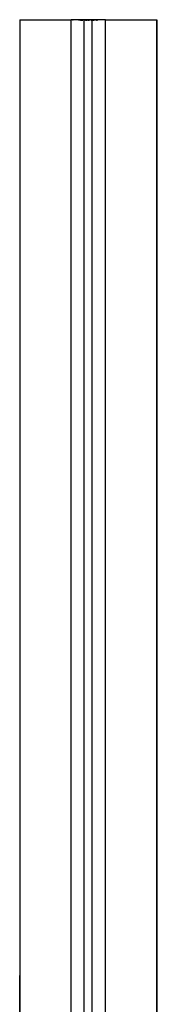
# Model space of a CAD drawing. Units: millimetres. Extents: x 35 to 2044, y 35 to 1435.
# Drawn here: x 697 to 709, y 1140 to 1226 of the extents above; entities that cross this region are included whole.
import ezdxf

# ---------------------------------------------------------------- set-up
doc = ezdxf.new("R2010")
doc.units = ezdxf.units.MM
doc.header["$LTSCALE"] = 7

msp = doc.modelspace()

# ---------------------------------------------------------------- linework, layer by layer
at = {"color": 7, "linetype": 'Continuous', "lineweight": 25}
for p, q in [((696.602, 1226.057), (701.102, 1226.057)), ((702.249, 1226.057), (701.102, 1226.057)), ((701.225, 1226.057), (701.296, 1226.057)), ((701.978, 1225.957), (701.978, 1226.057)), ((702.014, 1226.057), (702.085, 1226.057)), ((702.085, 1225.957), (702.085, 1226.057)), ((702.26, 1225.957), (702.26, 1226.057)), ((702.323, 1225.957), (702.323, 1225.957)), ((702.461, 1225.957), (702.461, 1226.057)), ((702.461, 1226.057), (702.502, 1226.057)), ((702.614, 1225.957), (702.614, 1226.057)), ((702.685, 1225.957), (702.685, 1226.057)), ((702.882, 1225.957), (702.882, 1226.057)), ((704.102, 1226.057), (702.956, 1226.057)), ((703.052, 1225.957), (703.052, 1226.057)), ((703.082, 1225.957), (703.082, 1226.057)), ((703.225, 1226.057), (703.395, 1226.057)), ((703.395, 1225.957), (703.395, 1226.057)), ((704.102, 1226.057), (708.602, 1226.057))]:
    msp.add_line(p, q, dxfattribs=at)
at = {"color": 7, "linetype": 'Continuous', "lineweight": 25, "flags": 128}
for points in [[(708.602, 1226.057), (708.602, 1215.861), (708.603, 1195.471), (708.604, 1154.689), (708.603, 1143.078)], [(696.604, 1143.067), (696.604, 1141.92), (696.603, 1140.904)]]:
    msp.add_lwpolyline(points, dxfattribs=at)
at = {"color": 7, "linetype": 'Continuous', "lineweight": 25}
for points, knots in [([(696.602, 1226.057), (696.602, 1222.71), (696.603, 1212.672), (696.602, 1189.248), (696.601, 1161.796), (696.604, 1137.032), (696.603, 1124.372), (696.61, 1119.086), (696.611, 1117.806)], [0, 0, 0, 0, 0.092736, 0.278209, 0.649154, 0.853514, 0.964522, 1, 1, 1, 1]), ([(701.114, 1117.807), (701.114, 1117.815), (701.135, 1122.318), (701.09, 1131.317), (701.105, 1144.803), (701.104, 1156.042), (701.105, 1167.28), (701.105, 1176.271), (701.104, 1185.261), (701.103, 1194.252), (701.103, 1203.243), (701.102, 1214.594), (701.102, 1221.449), (701.102, 1226.057)], [0, 0, 0, 0, 0.000222, 0.124806, 0.249389, 0.373972, 0.436263, 0.560846, 0.623138, 0.685429, 0.810012, 0.872303, 1, 1, 1, 1]), ([(701.744, 1226.057), (701.754, 1226.057), (701.774, 1226.057), (701.805, 1226.057), (701.834, 1226.057), (701.862, 1226.057), (701.888, 1226.057), (701.912, 1226.057), (701.932, 1226.057), (701.948, 1226.057), (701.962, 1226.057), (701.971, 1226.057), (701.977, 1226.057), (701.978, 1226.057), (701.978, 1226.057)], [0, 0, 0, 0, 0.084802, 0.168664, 0.252552, 0.33824, 0.423103, 0.505556, 0.586176, 0.667136, 0.748499, 0.830452, 0.913456, 1, 1, 1, 1]), ([(702.251, 1117.807), (702.251, 1118.585), (702.25, 1122.141), (702.252, 1128.474), (702.253, 1148.904), (702.249, 1181.432), (702.249, 1211.182), (702.249, 1226.057)], [0, 0, 0, 0, 0.021574, 0.098542, 0.175514, 0.587761, 1, 1, 1, 1]), ([(702.956, 1226.057), (702.937, 1226.057), (702.899, 1226.057), (702.832, 1226.057), (702.736, 1226.057), (702.628, 1226.057), (702.517, 1226.057), (702.432, 1226.057), (702.338, 1226.057), (702.283, 1226.057), (702.249, 1226.057)], [0, 0, 0, 0, 0.098525, 0.196997, 0.295416, 0.493701, 0.610442, 0.724222, 0.829478, 1, 1, 1, 1]), ([(702.26, 1226.057), (702.267, 1226.057), (702.28, 1226.057), (702.3, 1226.057), (702.319, 1226.057), (702.337, 1226.057), (702.355, 1226.057), (702.371, 1226.057), (702.387, 1226.057), (702.402, 1226.057), (702.416, 1226.057), (702.428, 1226.057), (702.438, 1226.057), (702.447, 1226.057), (702.454, 1226.057), (702.458, 1226.057), (702.461, 1226.057), (702.461, 1226.057), (702.461, 1226.057)], [0, 0, 0, 0, 0.064207, 0.126425, 0.18768, 0.248216, 0.308305, 0.369661, 0.431699, 0.495947, 0.559758, 0.622295, 0.683911, 0.745092, 0.80674, 0.869087, 0.93329, 1, 1, 1, 1]), ([(702.461, 1226.057), (702.468, 1226.057), (702.498, 1226.057), (702.525, 1226.057), (702.53, 1226.057), (702.533, 1226.057)], [0, 0, 0, 0, 0.1180033, 0.5585594, 1, 1, 1, 1]), ([(702.483, 1226.057), (702.506, 1226.057), (702.551, 1226.057), (702.601, 1226.057), (702.613, 1226.057), (702.614, 1226.057)], [0, 0, 0, 0, 0.486871, 0.973549, 1, 1, 1, 1]), ([(702.614, 1226.057), (702.615, 1226.057), (702.616, 1226.057), (702.676, 1226.057), (702.684, 1226.057)], [0, 0, 0, 0, 0.8600415, 1, 1, 1, 1]), ([(702.882, 1226.057), (702.904, 1226.057), (702.947, 1226.057), (703.014, 1226.057), (703.038, 1226.057), (703.052, 1226.057)], [0, 0, 0, 0, 0.280257, 0.560781, 1, 1, 1, 1]), ([(703.052, 1226.057), (703.062, 1226.057), (703.08, 1226.057), (703.082, 1226.057), (703.082, 1226.057)], [0, 0, 0, 0, 0.5595991, 1, 1, 1, 1]), ([(703.082, 1226.057), (703.089, 1226.057), (703.158, 1226.057), (703.156, 1226.057), (703.153, 1226.057)], [0, 0, 0, 0, 0.0982983, 1, 1, 1, 1]), ([(704.108, 1117.807), (704.106, 1120.156), (704.102, 1125.591), (704.113, 1134.113), (704.109, 1143.371), (704.107, 1152.63), (704.106, 1161.889), (704.105, 1171.147), (704.104, 1180.406), (704.103, 1189.665), (704.103, 1198.923), (704.103, 1211.054), (704.102, 1220.098), (704.102, 1226.057)], [0, 0, 0, 0, 0.065099, 0.150629, 0.23616, 0.32169, 0.407221, 0.492751, 0.578281, 0.663812, 0.749343, 0.834873, 1, 1, 1, 1]), ([(708.602, 1226.057), (708.602, 1222.676), (708.602, 1212.533), (708.604, 1188.867), (708.576, 1161.535), (708.633, 1136.68), (708.556, 1124.263), (708.635, 1118.893), (708.651, 1117.807)], [0, 0, 0, 0, 0.093698, 0.281093, 0.655883, 0.851155, 0.96991, 1, 1, 1, 1]), ([(708.607, 1128.825), (708.606, 1132.21), (708.604, 1138.228), (708.602, 1146.882), (708.601, 1154.785), (708.6, 1165.324), (708.601, 1175.862), (708.601, 1186.4), (708.602, 1194.303), (708.602, 1202.207), (708.603, 1212.792), (708.602, 1220.741), (708.602, 1226.057)], [0, 0, 0, 0, 0.10442, 0.185706, 0.266993, 0.34828, 0.510853, 0.59214, 0.673426, 0.754713, 0.836, 1, 1, 1, 1]), ([(696.601, 1120.563), (696.601, 1120.716), (696.598, 1126.143), (696.603, 1133.453), (696.603, 1140.61), (696.603, 1142.494)], [0, 0, 0, 0, 0.020922, 0.742355, 1, 1, 1, 1]), ([(708.603, 1128.826), (708.603, 1131.099), (708.603, 1135.131), (708.603, 1139.163), (708.603, 1140.923)], [0, 0, 0, 0, 0.563597, 1, 1, 1, 1])]:
    msp.add_open_spline(points, degree=3, knots=knots, dxfattribs=at)
at = {"color": 8, "linetype": 'Continuous', "lineweight": 25}
msp.add_open_spline([(702.958, 1117.807), (702.958, 1118.595), (702.957, 1122.159), (702.958, 1128.5), (702.958, 1148.925), (702.956, 1181.444), (702.956, 1211.186), (702.956, 1226.057)], degree=3, knots=[0, 0, 0, 0, 0.0218335, 0.0987818, 0.1757331, 0.5878696, 1, 1, 1, 1], dxfattribs=at)

doc.saveas('drawing.dxf')
